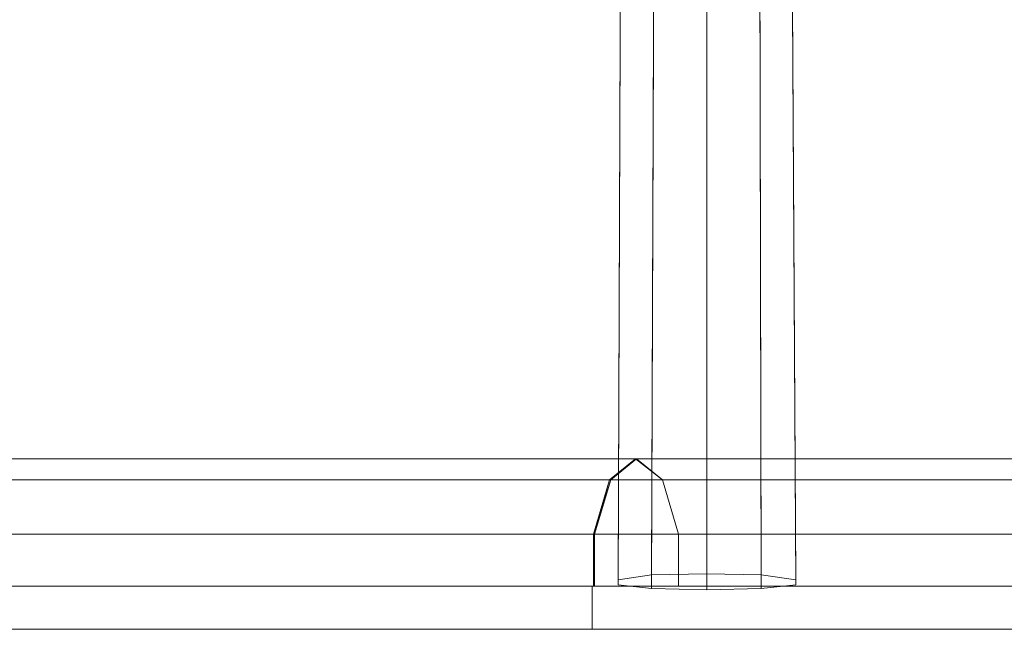
# Model space of a CAD drawing. Units: millimetres. Extents: x 2374 to 6721, y 338 to 6913.
# Drawn here: x 3691 to 4170, y 5292 to 5588 of the extents above; entities that cross this region are included whole.
import ezdxf

# ---------------------------------------------------------------- set-up
doc = ezdxf.new("R2010")
doc.units = ezdxf.units.MM
doc.layers.add('matr', color=32, linetype='Continuous', lineweight=9)
doc.layers.add('robinia', color=32, linetype='Continuous', lineweight=15)

msp = doc.modelspace()

# ---------------------------------------------------------------- linework, layer by layer
at = {"layer": 'matr', "flags": 128}
msp.add_lwpolyline([(3370.13, 5313.15), (3969.67, 5313.15), (3969.67, 5292.15), (3370.13, 5292.15), (3969.67, 5292.15), (3969.67, 5313.15), (3370.13, 5313.15), (3370.13, 5292.15)], dxfattribs=at)
msp.add_lwpolyline([(5129.15, 5292.15), (3969.67, 5292.15)], close=True, dxfattribs=at)
at = {"layer": 'robinia'}
for points in [[(3999.68, 5626.43), (3998.48, 5318.55), (3982.28, 5316.15), (3983.48, 5624.62)], [(3999.68, 5626.43), (3998.48, 5318.55), (3982.28, 5316.15), (3983.48, 5624.62)], [(3983.48, 5624.62), (3982.28, 5316.15), (3982.28, 5313.75), (3983.48, 5622.22)], [(3983.48, 5624.62), (3982.28, 5316.15), (3982.28, 5313.75), (3983.48, 5622.22)], [(4066.9, 5624.62), (4051.29, 5626.43), (4025.49, 5627.03), (3999.68, 5626.43), (3983.48, 5624.62), (3983.48, 5622.22), (3999.68, 5620.42), (4025.49, 5619.22), (4051.29, 5620.42), (4066.9, 5622.22), (4066.9, 5624.62), (4068.7, 5316.15)], [(4066.9, 5624.62), (4051.29, 5626.43), (4025.49, 5627.03), (3999.68, 5626.43), (3983.48, 5624.62), (3983.48, 5622.22), (3999.68, 5620.42), (4025.49, 5619.22), (4051.29, 5620.42), (4066.9, 5622.22), (4066.9, 5624.62), (4068.7, 5316.15)], [(4025.49, 5627.03), (4025.49, 5319.15), (3998.48, 5318.55), (3999.68, 5626.43)], [(4025.49, 5627.03), (4025.49, 5319.15), (3998.48, 5318.55), (3999.68, 5626.43)], [(4051.29, 5626.43), (4051.89, 5318.55), (4025.49, 5319.15), (4025.49, 5627.03)], [(4051.29, 5626.43), (4051.89, 5318.55), (4025.49, 5319.15), (4025.49, 5627.03)], [(4068.7, 5316.15), (4051.89, 5318.55), (4051.29, 5626.43), (4066.9, 5624.62), (4068.7, 5316.15)], [(4068.7, 5316.15), (4051.89, 5318.55), (4051.29, 5626.43), (4066.9, 5624.62), (4068.7, 5316.15)], [(4066.9, 5622.22), (4068.7, 5313.75), (4068.7, 5316.15), (4066.9, 5624.62)], [(4066.9, 5622.22), (4068.7, 5313.75), (4068.7, 5316.15), (4066.9, 5624.62)], [(3983.48, 5622.22), (3982.28, 5313.75), (3998.48, 5311.95), (3999.68, 5620.42)], [(3983.48, 5622.22), (3982.28, 5313.75), (3998.48, 5311.95), (3999.68, 5620.42)], [(3999.68, 5620.42), (3998.48, 5311.95), (4025.49, 5311.35), (4025.49, 5619.22)], [(3999.68, 5620.42), (3998.48, 5311.95), (4025.49, 5311.35), (4025.49, 5619.22)], [(4025.49, 5619.22), (4025.49, 5311.35), (4051.89, 5311.95), (4051.29, 5620.42)], [(4025.49, 5619.22), (4025.49, 5311.35), (4051.89, 5311.95), (4051.29, 5620.42)], [(4051.29, 5620.42), (4051.89, 5311.95), (4068.7, 5313.75), (4066.9, 5622.22)], [(4051.29, 5620.42), (4051.89, 5311.95), (4068.7, 5313.75), (4066.9, 5622.22)], [(3440.95, 5374.97), (3397.14, 5364.76), (3978.68, 5364.76), (3991.28, 5374.97), (3440.95, 5374.97)], [(3397.74, 5364.76), (3441.55, 5374.97), (3990.68, 5374.97), (3978.08, 5364.76), (3397.74, 5364.76)], [(5107.54, 5374.97), (5120.75, 5364.76), (3978.68, 5364.76), (3991.28, 5374.97), (5107.54, 5374.97)], [(4068.7, 5316.15), (4051.89, 5318.55), (4025.49, 5319.15), (3998.48, 5318.55), (3982.28, 5316.15), (3982.28, 5313.75), (3998.48, 5311.95), (4025.49, 5311.35), (4051.89, 5311.95), (4068.7, 5313.75), (4068.7, 5316.15)], [(4068.7, 5316.15), (4051.89, 5318.55), (4025.49, 5319.15), (3998.48, 5318.55), (3982.28, 5316.15), (3982.28, 5313.75), (3998.48, 5311.95), (4025.49, 5311.35), (4051.89, 5311.95), (4068.7, 5313.75), (4068.7, 5316.15)], [(3969.67, 5313.15), (5129.15, 5313.15)]]:
    msp.add_lwpolyline(points, close=True, dxfattribs=at)
for points in [[(3441.55, 5374.97), (3485.36, 5364.76), (4003.88, 5364.76), (3990.68, 5374.97)], [(3991.28, 5374.97), (4003.88, 5364.76), (3484.76, 5364.76)], [(5128.55, 5338.36), (5120.75, 5364.76), (3978.68, 5364.76), (3991.28, 5374.97), (5107.54, 5374.97), (5120.75, 5364.76)], [(5107.54, 5374.97), (5094.94, 5364.76), (4003.88, 5364.76), (3991.28, 5374.97)], [(3991.28, 5374.97), (4003.88, 5364.76), (5094.94, 5364.76), (5107.54, 5374.97)], [(3397.14, 5364.76), (3370.13, 5338.36), (3970.87, 5338.36), (3978.68, 5364.76)], [(4011.68, 5338.36), (4011.68, 5313.15), (3512.37, 5313.15), (3370.73, 5313.15), (3370.73, 5338.36), (3397.74, 5364.76)], [(3370.73, 5338.36), (3970.27, 5338.36), (3978.08, 5364.76)], [(3485.36, 5364.76), (3512.37, 5338.36), (4011.68, 5338.36), (4003.88, 5364.76)], [(4003.88, 5364.76), (4011.68, 5338.36), (3511.77, 5338.36)], [(5120.75, 5364.76), (5128.55, 5338.36), (3970.27, 5338.36), (3978.68, 5364.76)], [(3978.68, 5364.76), (3970.27, 5338.36), (5128.55, 5338.36), (5128.55, 5313.15)], [(5094.94, 5364.76), (5087.14, 5338.36), (4011.68, 5338.36), (4003.88, 5364.76)], [(4003.88, 5364.76), (4011.68, 5338.36), (5087.14, 5338.36), (5094.94, 5364.76)], [(3370.13, 5338.36), (3370.13, 5313.15), (3970.87, 5313.15), (3970.87, 5338.36)], [(3370.73, 5313.15), (3970.27, 5313.15), (3970.27, 5338.36)], [(5128.55, 5338.36), (5128.55, 5313.15), (3970.27, 5313.15), (3970.27, 5338.36)], [(3970.27, 5338.36), (3970.27, 5313.15), (5128.55, 5313.15), (5087.14, 5313.15)], [(3970.27, 5313.15), (4011.68, 5313.15), (5087.14, 5313.15), (5087.14, 5338.36)], [(4011.68, 5338.36), (4011.68, 5313.15)], [(4011.68, 5313.15), (4011.68, 5338.36)], [(4011.68, 5313.15), (4011.68, 5338.36)], [(3370.13, 5313.15), (3511.77, 5313.15), (4011.68, 5313.15), (3970.87, 5313.15)], [(4011.68, 5313.15), (3970.27, 5313.15)], [(5128.55, 5313.15), (5087.14, 5313.15), (4011.68, 5313.15), (3970.27, 5313.15)]]:
    msp.add_lwpolyline(points, dxfattribs=at)

doc.saveas('drawing.dxf')
